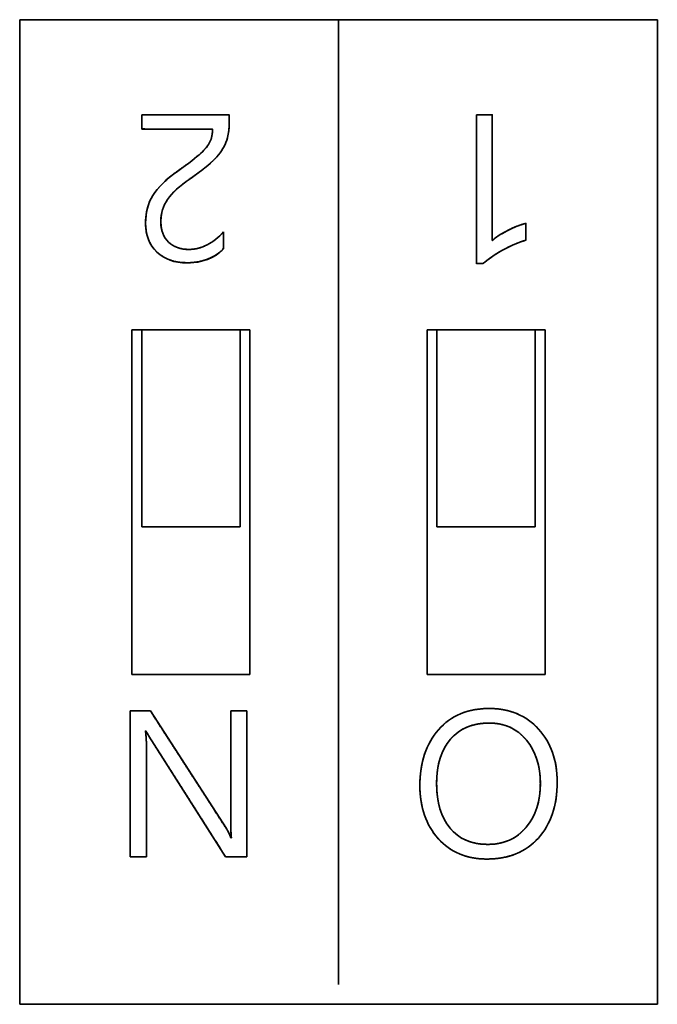
# Model space of a CAD drawing. Extents: x 1021 to 1441, y 202 to 499.
# Drawn here: x 1200 to 1203, y 466 to 471 of the extents above; entities that cross this region are included whole.
import ezdxf

# ---------------------------------------------------------------- set-up
doc = ezdxf.new("R2010")
doc.units = 0
doc.header["$LTSCALE"] = 5
doc.layers.get('0').update_dxf_attribs({"linetype": 'CONTINUOUS'})

# ---------------------------------------------------------------- blocks, each defined once
blk = doc.blocks.new('block_840')
at = {"color": 7, "linetype": 'Continuous', "lineweight": 35}
blk.add_line((0, 9.8), (0, 0), dxfattribs=at)
blk = doc.blocks.new('block_841')
at = {"color": 7, "linetype": 'Continuous', "lineweight": 35}
for p, q in [((1, 2), (0, 2)), ((0, 2), (0, 0)), ((1, 2), (0, 2)), ((0, 2), (0, 0)), ((1, 0), (1, 2)), ((1, 0), (1, 2)), ((0, 0), (1, 0)), ((0, 0), (1, 0))]:
    blk.add_line(p, q, dxfattribs=at)
blk = doc.blocks.new('block_842')
at = {"color": 7, "linetype": 'Continuous', "lineweight": 35}
blk.add_line((1, 0), (0, 0), dxfattribs=at)
blk = doc.blocks.new('block_843')
at = {"color": 7, "linetype": 'Continuous', "lineweight": 35}
blk.add_line((0, 0), (0, 2), dxfattribs=at)
blk = doc.blocks.new('block_844')
at = {"color": 7, "linetype": 'Continuous', "lineweight": 35}
blk.add_line((0, 0), (1, 0), dxfattribs=at)
blk = doc.blocks.new('block_845')
at = {"color": 7, "linetype": 'Continuous', "lineweight": 35}
blk.add_line((0, 2), (0, 0), dxfattribs=at)
blk = doc.blocks.new('block_846')
at = {"color": 7, "linetype": 'Continuous', "lineweight": 35}
blk.add_line((0, 3.5), (0, 0), dxfattribs=at)
blk = doc.blocks.new('block_847')
at = {"color": 7, "linetype": 'Continuous', "lineweight": 35}
blk.add_line((0, 0), (1.2, 0), dxfattribs=at)
blk = doc.blocks.new('block_848')
at = {"color": 7, "linetype": 'Continuous', "lineweight": 35}
blk.add_line((0, 0), (0, 3.5), dxfattribs=at)
blk = doc.blocks.new('block_849')
at = {"color": 7, "linetype": 'Continuous', "lineweight": 35}
blk.add_line((0, 0), (1.2, 0), dxfattribs=at)
blk = doc.blocks.new('block_850')
at = {"color": 7, "linetype": 'Continuous', "lineweight": 35}
blk.add_line((0, 0), (0, 9.8), dxfattribs=at)
blk = doc.blocks.new('block_851')
at = {"color": 7, "linetype": 'Continuous', "lineweight": 35}
for p, q in [((1, 2), (0, 2)), ((0, 2), (0, 0)), ((1, 2), (0, 2)), ((0, 2), (0, 0)), ((1, 0), (1, 2)), ((1, 0), (1, 2)), ((0, 0), (1, 0)), ((0, 0), (1, 0))]:
    blk.add_line(p, q, dxfattribs=at)
blk = doc.blocks.new('block_852')
at = {"color": 7, "linetype": 'Continuous', "lineweight": 35}
blk.add_line((1, 0), (0, 0), dxfattribs=at)
blk = doc.blocks.new('block_853')
at = {"color": 7, "linetype": 'Continuous', "lineweight": 35}
blk.add_line((0, 0), (0, 2), dxfattribs=at)
blk = doc.blocks.new('block_854')
at = {"color": 7, "linetype": 'Continuous', "lineweight": 35}
blk.add_line((0, 0), (1, 0), dxfattribs=at)
blk = doc.blocks.new('block_855')
at = {"color": 7, "linetype": 'Continuous', "lineweight": 35}
blk.add_line((0, 2), (0, 0), dxfattribs=at)
blk = doc.blocks.new('block_856')
at = {"color": 7, "linetype": 'Continuous', "lineweight": 35}
blk.add_line((0, 3.5), (0, 0), dxfattribs=at)
blk = doc.blocks.new('block_857')
at = {"color": 7, "linetype": 'Continuous', "lineweight": 35}
blk.add_line((0, 0), (1.2, 0), dxfattribs=at)
blk = doc.blocks.new('block_858')
at = {"color": 7, "linetype": 'Continuous', "lineweight": 35}
blk.add_line((0, 0), (0, 3.5), dxfattribs=at)
blk = doc.blocks.new('block_859')
at = {"color": 7, "linetype": 'Continuous', "lineweight": 35}
blk.add_line((0, 0), (1.2, 0), dxfattribs=at)
blk = doc.blocks.new('block_861')
at = {"color": 7, "linetype": 'Continuous', "lineweight": 35}
for points, degree, knots in [([(0, 1.504), (0.014, 1.504), (0.049, 1.504), (0.096, 1.504), (0.144, 1.504), (0.183, 1.504), (0.204, 1.504), (0.235, 1.456), (0.352, 1.275), (0.521, 1.014), (0.705, 0.73), (0.864, 0.483), (0.962, 0.331), (0.98, 0.303), (0.988, 0.29), (0.995, 0.277), (1.003, 0.262), (1.01, 0.247), (1.017, 0.23), (1.023, 0.217), (1.023, 0.217), (1.024, 0.217), (1.025, 0.217), (1.026, 0.217), (1.027, 0.217), (1.027, 0.217), (1.025, 0.238), (1.024, 0.263), (1.022, 0.292), (1.021, 0.326), (1.021, 0.365), (1.02, 0.407), (1.02, 0.462), (1.02, 0.626), (1.02, 0.864), (1.02, 1.122), (1.02, 1.346), (1.02, 1.484), (1.023, 1.504), (1.044, 1.504), (1.078, 1.504), (1.117, 1.504), (1.153, 1.504), (1.177, 1.504), (1.184, 1.497), (1.184, 1.35), (1.184, 1.067), (1.184, 0.72), (1.184, 0.382), (1.184, 0.126), (1.184, 0.024), (1.169, 0.024), (1.132, 0.024), (1.082, 0.024), (1.032, 0.024), (0.991, 0.024), (0.969, 0.024), (0.938, 0.071), (0.825, 0.249), (0.66, 0.508), (0.482, 0.788), (0.327, 1.031), (0.231, 1.181), (0.21, 1.215), (0.195, 1.238), (0.183, 1.257), (0.173, 1.273), (0.165, 1.286), (0.16, 1.295), (0.158, 1.3), (0.157, 1.3), (0.157, 1.3), (0.156, 1.3), (0.155, 1.3), (0.155, 1.3), (0.154, 1.3), (0.157, 1.275), (0.16, 1.245), (0.162, 1.213), (0.164, 1.176), (0.165, 1.136), (0.165, 1.092), (0.165, 1.039), (0.165, 0.879), (0.165, 0.647), (0.165, 0.396), (0.165, 0.177), (0.165, 0.043), (0.162, 0.024), (0.141, 0.024), (0.107, 0.024), (0.068, 0.024), (0.032, 0.024), (0.007, 0.024), (0, 0.031), (0, 0.178), (0, 0.461), (0, 0.808), (0, 1.146), (0, 1.402), (0, 1.504)], 1, [0, 0, 0.001509, 0.005317, 0.01034, 0.015499, 0.019712, 0.021897, 0.028029, 0.051197, 0.084696, 0.121013, 0.152634, 0.172045, 0.175593, 0.177193, 0.178876, 0.180642, 0.182493, 0.184429, 0.185938, 0.18599, 0.186088, 0.186209, 0.186327, 0.186416, 0.186452, 0.188673, 0.19137, 0.194545, 0.198198, 0.202332, 0.206947, 0.212811, 0.230486, 0.256042, 0.283748, 0.307871, 0.32268, 0.324824, 0.327053, 0.330684, 0.334854, 0.338701, 0.341362, 0.342381, 0.358181, 0.388641, 0.425941, 0.462265, 0.489793, 0.500706, 0.502296, 0.506308, 0.511602, 0.517039, 0.521478, 0.52378, 0.529808, 0.552566, 0.585472, 0.621147, 0.652209, 0.671276, 0.675616, 0.678511, 0.680972, 0.682997, 0.684586, 0.685738, 0.686315, 0.686352, 0.686423, 0.68651, 0.686595, 0.68666, 0.686685, 0.689429, 0.692563, 0.696091, 0.700013, 0.70433, 0.709045, 0.7148, 0.732015, 0.756907, 0.783892, 0.807388, 0.821811, 0.823901, 0.826158, 0.829836, 0.834059, 0.837955, 0.84065, 0.841675, 0.857475, 0.887935, 0.925235, 0.961559, 0.989087, 1, 1]), ([(4.338, 0.782), (4.338, 0.545), (4.275, 0.355), (4.147, 0.213), (4.018, 0.071), (3.844, 0), (3.623, 0), (3.419, 0), (3.255, 0.069), (3.13, 0.207), (3.005, 0.346), (2.943, 0.525), (2.943, 0.745), (2.943, 0.981), (3.006, 1.171), (3.132, 1.314), (3.258, 1.457), (3.429, 1.529), (3.647, 1.529), (3.854, 1.529), (4.022, 1.459), (4.149, 1.32), (4.275, 1.181), (4.338, 1.002), (4.338, 0.782)], 3, [0, 0, 0, 0, 0.125, 0.125, 0.125, 0.25, 0.25, 0.25, 0.375, 0.375, 0.375, 0.5, 0.5, 0.5, 0.625, 0.625, 0.625, 0.75, 0.75, 0.75, 0.875, 0.875, 0.875, 1, 1, 1, 1]), ([(4.338, 0.782), (4.337, 0.726), (4.333, 0.672), (4.327, 0.619), (4.319, 0.569), (4.308, 0.52), (4.294, 0.473), (4.278, 0.428), (4.26, 0.385), (4.239, 0.344), (4.216, 0.304), (4.19, 0.266), (4.162, 0.23), (4.131, 0.196), (4.098, 0.165), (4.064, 0.136), (4.028, 0.11), (3.99, 0.087), (3.95, 0.067), (3.909, 0.049), (3.866, 0.034), (3.821, 0.022), (3.774, 0.012), (3.725, 0.005), (3.675, 0.001), (3.623, 0), (3.575, 0.001), (3.528, 0.005), (3.483, 0.012), (3.439, 0.021), (3.397, 0.033), (3.357, 0.048), (3.318, 0.065), (3.28, 0.085), (3.244, 0.108), (3.21, 0.133), (3.177, 0.161), (3.145, 0.191), (3.116, 0.224), (3.088, 0.259), (3.063, 0.295), (3.04, 0.333), (3.02, 0.373), (3.002, 0.414), (2.986, 0.456), (2.973, 0.501), (2.962, 0.546), (2.954, 0.594), (2.948, 0.642), (2.944, 0.693), (2.943, 0.745), (2.944, 0.801), (2.948, 0.855), (2.954, 0.907), (2.962, 0.958), (2.973, 1.006), (2.987, 1.053), (3.002, 1.098), (3.021, 1.142), (3.041, 1.183), (3.064, 1.223), (3.09, 1.261), (3.117, 1.297), (3.148, 1.331), (3.179, 1.363), (3.213, 1.392), (3.248, 1.418), (3.286, 1.441), (3.325, 1.462), (3.365, 1.479), (3.408, 1.495), (3.452, 1.507), (3.498, 1.517), (3.546, 1.523), (3.596, 1.528), (3.647, 1.529), (3.696, 1.528), (3.743, 1.524), (3.789, 1.517), (3.834, 1.508), (3.877, 1.496), (3.918, 1.481), (3.958, 1.463), (3.996, 1.443), (4.033, 1.421), (4.068, 1.395), (4.101, 1.367), (4.133, 1.337), (4.163, 1.303), (4.191, 1.268), (4.217, 1.232), (4.24, 1.194), (4.26, 1.154), (4.279, 1.113), (4.294, 1.071), (4.308, 1.026), (4.319, 0.981), (4.327, 0.933), (4.333, 0.884), (4.337, 0.834), (4.338, 0.782)], 1, [0, 0, 0.012015, 0.023661, 0.034962, 0.045949, 0.056652, 0.067106, 0.077347, 0.087415, 0.097351, 0.107199, 0.117002, 0.126805, 0.136617, 0.146297, 0.155871, 0.165389, 0.174902, 0.184462, 0.194118, 0.203922, 0.213919, 0.224155, 0.234671, 0.245505, 0.256693, 0.267022, 0.277055, 0.286828, 0.29638, 0.305751, 0.314985, 0.324129, 0.333227, 0.342329, 0.35148, 0.360728, 0.370116, 0.379659, 0.389172, 0.398649, 0.40813, 0.417653, 0.427258, 0.436981, 0.44686, 0.45693, 0.467223, 0.47777, 0.4886, 0.49974, 0.511724, 0.523345, 0.534631, 0.545607, 0.556305, 0.566758, 0.576999, 0.587067, 0.597, 0.606838, 0.616623, 0.626397, 0.63616, 0.645774, 0.65527, 0.664697, 0.674107, 0.683553, 0.693085, 0.702754, 0.712606, 0.722689, 0.733043, 0.743709, 0.754722, 0.765229, 0.775439, 0.785386, 0.795108, 0.804646, 0.814041, 0.823339, 0.832586, 0.841827, 0.851111, 0.860484, 0.86999, 0.879618, 0.889184, 0.898709, 0.908232, 0.917792, 0.927427, 0.937177, 0.947077, 0.957163, 0.967468, 0.978023, 0.988858, 1, 1]), ([(4.167, 0.767), (4.167, 0.946), (4.12, 1.093), (4.026, 1.208), (3.931, 1.324), (3.805, 1.381), (3.648, 1.381), (3.48, 1.381), (3.349, 1.327), (3.254, 1.218), (3.16, 1.109), (3.113, 0.959), (3.113, 0.769), (3.113, 0.575), (3.158, 0.423), (3.249, 0.314), (3.34, 0.204), (3.469, 0.149), (3.635, 0.149), (3.796, 0.149), (3.925, 0.207), (4.023, 0.323), (4.119, 0.439), (4.167, 0.587), (4.167, 0.767)], 3, [0, 0, 0, 0, 0.125, 0.125, 0.125, 0.25, 0.25, 0.25, 0.375, 0.375, 0.375, 0.5, 0.5, 0.5, 0.625, 0.625, 0.625, 0.75, 0.75, 0.75, 0.875, 0.875, 0.875, 1, 1, 1, 1]), ([(4.167, 0.767), (4.166, 0.809), (4.164, 0.85), (4.159, 0.89), (4.153, 0.929), (4.145, 0.966), (4.135, 1.003), (4.123, 1.038), (4.109, 1.071), (4.094, 1.104), (4.077, 1.135), (4.058, 1.165), (4.037, 1.194), (4.014, 1.222), (3.99, 1.247), (3.965, 1.27), (3.939, 1.292), (3.911, 1.31), (3.883, 1.327), (3.853, 1.341), (3.822, 1.353), (3.789, 1.363), (3.756, 1.371), (3.721, 1.377), (3.685, 1.38), (3.648, 1.381), (3.608, 1.38), (3.57, 1.377), (3.533, 1.372), (3.498, 1.364), (3.464, 1.355), (3.431, 1.344), (3.4, 1.33), (3.37, 1.314), (3.342, 1.296), (3.315, 1.277), (3.29, 1.255), (3.266, 1.231), (3.243, 1.205), (3.222, 1.177), (3.203, 1.148), (3.186, 1.117), (3.171, 1.084), (3.157, 1.05), (3.145, 1.015), (3.136, 0.978), (3.127, 0.939), (3.121, 0.899), (3.117, 0.857), (3.114, 0.814), (3.113, 0.769), (3.114, 0.723), (3.116, 0.679), (3.121, 0.637), (3.127, 0.596), (3.135, 0.557), (3.144, 0.519), (3.156, 0.483), (3.169, 0.449), (3.184, 0.416), (3.2, 0.384), (3.219, 0.355), (3.239, 0.327), (3.26, 0.301), (3.284, 0.276), (3.308, 0.254), (3.334, 0.234), (3.362, 0.216), (3.391, 0.2), (3.421, 0.187), (3.453, 0.175), (3.487, 0.166), (3.521, 0.158), (3.558, 0.153), (3.595, 0.15), (3.635, 0.149), (3.673, 0.15), (3.71, 0.153), (3.745, 0.159), (3.78, 0.167), (3.813, 0.177), (3.845, 0.189), (3.876, 0.203), (3.905, 0.22), (3.933, 0.239), (3.96, 0.26), (3.986, 0.284), (4.011, 0.309), (4.034, 0.337), (4.055, 0.366), (4.075, 0.397), (4.092, 0.428), (4.108, 0.461), (4.122, 0.495), (4.134, 0.53), (4.144, 0.567), (4.152, 0.604), (4.159, 0.643), (4.163, 0.683), (4.166, 0.724), (4.167, 0.767)], 1, [0, 0, 0.01158, 0.022846, 0.033821, 0.044531, 0.055002, 0.065264, 0.075349, 0.08529, 0.095122, 0.104879, 0.1146, 0.124322, 0.134062, 0.143621, 0.152981, 0.16219, 0.1713, 0.180362, 0.189432, 0.198561, 0.207804, 0.217212, 0.226832, 0.236711, 0.24689, 0.257723, 0.268197, 0.278348, 0.288213, 0.297836, 0.307261, 0.316535, 0.325708, 0.334833, 0.343962, 0.353146, 0.362438, 0.371863, 0.381332, 0.390867, 0.400513, 0.410312, 0.420305, 0.430528, 0.441019, 0.451809, 0.462928, 0.474403, 0.486259, 0.498518, 0.510998, 0.523058, 0.534721, 0.546008, 0.556944, 0.567559, 0.577881, 0.587945, 0.597787, 0.607443, 0.616956, 0.626368, 0.635688, 0.644848, 0.653894, 0.662879, 0.671858, 0.680885, 0.690013, 0.699292, 0.708773, 0.718498, 0.728511, 0.73885, 0.749548, 0.759994, 0.770132, 0.780001, 0.789648, 0.79912, 0.808466, 0.817739, 0.826994, 0.836283, 0.84566, 0.855178, 0.864885, 0.874765, 0.884615, 0.894455, 0.904323, 0.914254, 0.924285, 0.93445, 0.944783, 0.955314, 0.966075, 0.977093, 0.988393, 1, 1])]:
    blk.add_open_spline(points, degree=degree, knots=knots, dxfattribs=at)
for points in [[(0, 1.504), (0, 1.504), (0.205, 1.504), (0.205, 1.504)], [(0, 0.024), (0, 0.024), (0, 1.504), (0, 1.504)], [(0.205, 1.504), (0.205, 1.504), (0.976, 0.309), (0.976, 0.309)], [(1.02, 0.419), (1.02, 0.419), (1.02, 1.504), (1.02, 1.504)], [(1.02, 1.504), (1.02, 1.504), (1.184, 1.504), (1.184, 1.504)], [(1.184, 1.504), (1.184, 1.504), (1.184, 0.024), (1.184, 0.024)], [(0.154, 1.3), (0.161, 1.251), (0.165, 1.178), (0.165, 1.081)], [(0.218, 1.202), (0.183, 1.256), (0.163, 1.289), (0.158, 1.3)], [(0.968, 0.024), (0.968, 0.024), (0.218, 1.202), (0.218, 1.202)], [(0.165, 1.081), (0.165, 1.081), (0.165, 0.024), (0.165, 0.024)], [(1.027, 0.217), (1.023, 0.255), (1.02, 0.322), (1.02, 0.419)], [(0.976, 0.309), (0.992, 0.285), (1.008, 0.254), (1.023, 0.217)], [(0.165, 0.024), (0.165, 0.024), (0, 0.024), (0, 0.024)], [(1.184, 0.024), (1.184, 0.024), (0.968, 0.024), (0.968, 0.024)]]:
    blk.add_open_spline(points, degree=3, dxfattribs=at)
blk = doc.blocks.new('block_860')
at = {"color": 7}
blk.add_blockref('block_861', (0, 0), dxfattribs=at)
blk = doc.blocks.new('block_863')
at = {"color": 7, "linetype": 'Continuous', "lineweight": 35}
for points, degree, knots in [([(0.192, 0.427), (0.196, 0.372), (0.207, 0.322), (0.226, 0.277), (0.253, 0.238), (0.286, 0.205), (0.326, 0.179), (0.37, 0.16), (0.419, 0.148), (0.473, 0.144), (0.515, 0.146), (0.556, 0.152), (0.597, 0.163), (0.638, 0.179), (0.678, 0.199), (0.717, 0.224), (0.755, 0.251), (0.79, 0.282), (0.824, 0.316), (0.83, 0.308), (0.83, 0.262), (0.83, 0.206), (0.83, 0.162), (0.813, 0.133), (0.743, 0.082), (0.665, 0.044), (0.579, 0.019), (0.485, 0.009), (0.399, 0.011), (0.324, 0.024), (0.257, 0.048), (0.196, 0.082), (0.143, 0.127), (0.1, 0.18), (0.068, 0.241), (0.047, 0.309), (0.037, 0.384), (0.038, 0.457), (0.046, 0.523), (0.061, 0.585), (0.084, 0.644), (0.113, 0.698), (0.152, 0.751), (0.201, 0.805), (0.26, 0.86), (0.329, 0.916), (0.403, 0.969), (0.467, 1.015), (0.521, 1.056), (0.565, 1.091), (0.599, 1.121), (0.626, 1.148), (0.649, 1.174), (0.668, 1.199), (0.684, 1.224), (0.696, 1.248), (0.706, 1.274), (0.712, 1.302), (0.716, 1.332), (0.718, 1.364), (0.643, 1.367), (0.444, 1.367), (0.212, 1.367), (0.038, 1.367), (0, 1.37), (0, 1.399), (0, 1.444), (0, 1.488), (0, 1.511), (0.076, 1.512), (0.312, 1.512), (0.6, 1.512), (0.827, 1.512), (0.887, 1.511), (0.887, 1.498), (0.887, 1.476), (0.887, 1.454), (0.887, 1.44), (0.887, 1.402), (0.883, 1.352), (0.875, 1.307), (0.865, 1.264), (0.851, 1.225), (0.833, 1.188), (0.811, 1.151), (0.785, 1.114), (0.754, 1.077), (0.717, 1.04), (0.672, 1), (0.618, 0.956), (0.554, 0.908), (0.482, 0.857), (0.417, 0.81), (0.361, 0.763), (0.314, 0.718), (0.276, 0.673), (0.246, 0.629), (0.222, 0.583), (0.205, 0.534), (0.196, 0.482), (0.192, 0.427)], 1, [0, 0, 0.008666, 0.016662, 0.024201, 0.031537, 0.038908, 0.046258, 0.053751, 0.061617, 0.070056, 0.07665, 0.083076, 0.089648, 0.096451, 0.103524, 0.110674, 0.117905, 0.12526, 0.132777, 0.134358, 0.141537, 0.150282, 0.157148, 0.162341, 0.175841, 0.189321, 0.203236, 0.217997, 0.231406, 0.243238, 0.254397, 0.265216, 0.276043, 0.286735, 0.297425, 0.308514, 0.320364, 0.33177, 0.342118, 0.352078, 0.361795, 0.371432, 0.381709, 0.393071, 0.405618, 0.419424, 0.433593, 0.445894, 0.456426, 0.465205, 0.472251, 0.47818, 0.483612, 0.488586, 0.493146, 0.497387, 0.501692, 0.50618, 0.510899, 0.515892, 0.527531, 0.558515, 0.594695, 0.62178, 0.627757, 0.632216, 0.639294, 0.64611, 0.649784, 0.661609, 0.698446, 0.743312, 0.778543, 0.788029, 0.790068, 0.793547, 0.797027, 0.799066, 0.805098, 0.812797, 0.820029, 0.826845, 0.833302, 0.839756, 0.846488, 0.853553, 0.860992, 0.869045, 0.878483, 0.889393, 0.901785, 0.915538, 0.928068, 0.939419, 0.949639, 0.958793, 0.967109, 0.975203, 0.983275, 0.991489, 1, 1]), ([(3.401, 1.512), (3.405, 1.512), (3.415, 1.512), (3.43, 1.512), (3.448, 1.512), (3.469, 1.512), (3.491, 1.512), (3.511, 1.512), (3.53, 1.512), (3.546, 1.512), (3.556, 1.512), (3.561, 1.512), (3.561, 1.489), (3.561, 1.414), (3.561, 1.298), (3.561, 1.152), (3.561, 0.988), (3.561, 0.816), (3.561, 0.648), (3.561, 0.494), (3.561, 0.367), (3.561, 0.277), (3.561, 0.236), (3.568, 0.241), (3.577, 0.249), (3.588, 0.258), (3.599, 0.267), (3.612, 0.276), (3.625, 0.284), (3.639, 0.294), (3.654, 0.303), (3.67, 0.312), (3.688, 0.322), (3.706, 0.331), (3.724, 0.341), (3.743, 0.35), (3.761, 0.358), (3.779, 0.366), (3.796, 0.374), (3.814, 0.381), (3.831, 0.387), (3.847, 0.393), (3.864, 0.398), (3.88, 0.403), (3.896, 0.408), (3.903, 0.408), (3.903, 0.4), (3.903, 0.386), (3.903, 0.368), (3.903, 0.347), (3.903, 0.324), (3.903, 0.301), (3.903, 0.28), (3.903, 0.261), (3.903, 0.248), (3.903, 0.24), (3.894, 0.236), (3.874, 0.23), (3.853, 0.223), (3.833, 0.215), (3.812, 0.207), (3.791, 0.198), (3.769, 0.189), (3.748, 0.179), (3.726, 0.168), (3.703, 0.157), (3.681, 0.145), (3.658, 0.133), (3.636, 0.12), (3.615, 0.107), (3.595, 0.095), (3.575, 0.083), (3.557, 0.07), (3.539, 0.058), (3.522, 0.046), (3.506, 0.034), (3.491, 0.021), (3.476, 0.009), (3.466, 0), (3.464, 0), (3.459, 0), (3.453, 0), (3.445, 0), (3.436, 0), (3.428, 0), (3.419, 0), (3.412, 0), (3.406, 0), (3.402, 0), (3.401, 0), (3.401, 0.042), (3.401, 0.143), (3.401, 0.289), (3.401, 0.468), (3.401, 0.666), (3.401, 0.869), (3.401, 1.065), (3.401, 1.241), (3.401, 1.383), (3.401, 1.478), (3.401, 1.512)], 1, [0, 0, 0.000898, 0.003361, 0.007047, 0.011612, 0.016711, 0.022001, 0.027138, 0.031779, 0.03558, 0.038196, 0.039285, 0.044993, 0.063428, 0.091938, 0.127773, 0.168188, 0.210435, 0.251765, 0.289433, 0.32069, 0.342788, 0.352981, 0.355057, 0.358203, 0.361541, 0.365078, 0.368817, 0.372763, 0.376919, 0.381289, 0.385873, 0.390676, 0.395698, 0.400857, 0.405913, 0.410851, 0.415671, 0.420374, 0.424959, 0.429429, 0.433783, 0.438023, 0.442149, 0.446163, 0.447862, 0.449797, 0.453201, 0.457708, 0.462949, 0.468558, 0.474167, 0.479409, 0.483916, 0.48732, 0.489255, 0.491625, 0.496802, 0.502084, 0.507477, 0.512984, 0.518608, 0.524355, 0.530228, 0.536229, 0.542362, 0.548631, 0.555004, 0.561234, 0.567278, 0.573135, 0.578808, 0.584298, 0.589606, 0.594734, 0.599684, 0.604459, 0.609061, 0.612538, 0.613055, 0.614175, 0.615759, 0.617669, 0.619764, 0.621905, 0.623954, 0.62577, 0.627215, 0.62815, 0.62846, 0.638755, 0.6635, 0.699444, 0.743335, 0.791923, 0.841955, 0.890182, 0.93335, 0.96821, 0.991511, 1, 1]), ([(0.887, 1.44), (0.887, 1.359), (0.876, 1.29), (0.854, 1.232), (0.832, 1.175), (0.794, 1.119), (0.741, 1.064), (0.689, 1.009), (0.604, 0.942), (0.489, 0.862), (0.382, 0.789), (0.307, 0.719), (0.261, 0.653), (0.215, 0.587), (0.192, 0.512), (0.192, 0.427)], 3, [0, 0, 0, 0, 0.2, 0.2, 0.2, 0.4, 0.4, 0.4, 0.6, 0.6, 0.6, 0.8, 0.8, 0.8, 1, 1, 1, 1]), ([(0.83, 0.15), (0.734, 0.055), (0.61, 0.008), (0.458, 0.008), (0.331, 0.008), (0.229, 0.045), (0.152, 0.118), (0.075, 0.191), (0.037, 0.289), (0.037, 0.413), (0.037, 0.52), (0.061, 0.613), (0.11, 0.693), (0.16, 0.773), (0.245, 0.856), (0.364, 0.941), (0.477, 1.02), (0.555, 1.08), (0.599, 1.121), (0.643, 1.162), (0.673, 1.201), (0.691, 1.237), (0.709, 1.274), (0.718, 1.317), (0.718, 1.367)], 3, [0, 0, 0, 0, 0.125, 0.125, 0.125, 0.25, 0.25, 0.25, 0.375, 0.375, 0.375, 0.5, 0.5, 0.5, 0.625, 0.625, 0.625, 0.75, 0.75, 0.75, 0.875, 0.875, 0.875, 1, 1, 1, 1]), ([(0.192, 0.427), (0.192, 0.339), (0.218, 0.269), (0.27, 0.219), (0.322, 0.169), (0.392, 0.144), (0.478, 0.144), (0.54, 0.144), (0.602, 0.16), (0.664, 0.192), (0.725, 0.224), (0.781, 0.267), (0.83, 0.323)], 3, [0, 0, 0, 0, 0.25, 0.25, 0.25, 0.5, 0.5, 0.5, 0.75, 0.75, 0.75, 1, 1, 1, 1]), ([(3.561, 0.234), (3.592, 0.265), (3.642, 0.298), (3.712, 0.335), (3.781, 0.37), (3.845, 0.395), (3.903, 0.409)], 3, [0, 0, 0, 0, 0.5, 0.5, 0.5, 1, 1, 1, 1]), ([(3.903, 0.238), (3.829, 0.218), (3.75, 0.184), (3.666, 0.137), (3.582, 0.09), (3.515, 0.044), (3.466, 0)], 3, [0, 0, 0, 0, 0.5, 0.5, 0.5, 1, 1, 1, 1])]:
    blk.add_open_spline(points, degree=degree, knots=knots, dxfattribs=at)
for points in [[(0, 1.367), (0, 1.367), (0, 1.512), (0, 1.512)], [(0, 1.512), (0, 1.512), (0.887, 1.512), (0.887, 1.512)], [(0.887, 1.512), (0.887, 1.512), (0.887, 1.44), (0.887, 1.44)], [(3.401, 1.512), (3.401, 1.512), (3.561, 1.512), (3.561, 1.512)], [(3.401, 0), (3.401, 0), (3.401, 1.512), (3.401, 1.512)], [(3.561, 1.512), (3.561, 1.512), (3.561, 0.234), (3.561, 0.234)], [(0.718, 1.367), (0.718, 1.367), (0, 1.367), (0, 1.367)], [(3.903, 0.409), (3.903, 0.409), (3.903, 0.238), (3.903, 0.238)], [(0.83, 0.323), (0.83, 0.323), (0.83, 0.15), (0.83, 0.15)], [(3.466, 0), (3.466, 0), (3.401, 0), (3.401, 0)]]:
    blk.add_open_spline(points, degree=3, dxfattribs=at)
blk = doc.blocks.new('block_862')
at = {"color": 7}
blk.add_blockref('block_863', (0, 0), dxfattribs=at)
blk = doc.blocks.new('block_864')
at = {"color": 7, "linetype": 'Continuous', "lineweight": 35}
blk.add_line((0, 0), (6.48, 0), dxfattribs=at)
blk = doc.blocks.new('block_865')
at = {"color": 7, "linetype": 'Continuous', "lineweight": 35}
blk.add_line((0, 0), (0, 10), dxfattribs=at)
blk = doc.blocks.new('block_429')
at = {"color": 7, "linetype": 'Continuous', "lineweight": 35}
for p, q in [((257.647, 36.4), (264.127, 36.4)), ((257.647, 26.4), (257.647, 36.4)), ((264.127, 36.4), (264.127, 26.4)), ((264.127, 26.4), (257.647, 26.4))]:
    blk.add_line(p, q, dxfattribs=at)
at = {"color": 7}
for name, p in [('block_840', (260.886, 26.6)), ('block_850', (260.886, 26.6)), ('block_865', (264.127, 26.4)), ('block_862', (258.889, 33.922)), ('block_846', (258.787, 29.75)), ('block_849', (258.787, 33.25)), ('block_843', (258.887, 31.25)), ('block_844', (258.887, 33.25)), ('block_841', (258.887, 31.249)), ('block_845', (259.887, 31.25)), ('block_848', (259.987, 29.75)), ('block_856', (261.787, 29.75)), ('block_859', (261.787, 33.25)), ('block_853', (261.887, 31.25)), ('block_854', (261.887, 33.25)), ('block_851', (261.887, 31.249)), ('block_855', (262.887, 31.25)), ('block_858', (262.987, 29.75)), ('block_842', (258.887, 31.25)), ('block_852', (261.887, 31.25)), ('block_847', (258.787, 29.75)), ('block_857', (261.787, 29.75)), ('block_860', (258.771, 27.875)), ('block_864', (257.647, 26.4))]:
    blk.add_blockref(name, p, dxfattribs=at)

msp = doc.modelspace()

# ---------------------------------------------------------------- block references
at = {"lineweight": 25, "xscale": 0.5, "yscale": 0.5, "zscale": 0.5}
msp.add_blockref('block_429', (1070.8341, 452.3257), dxfattribs=at)

doc.saveas('drawing.dxf')
